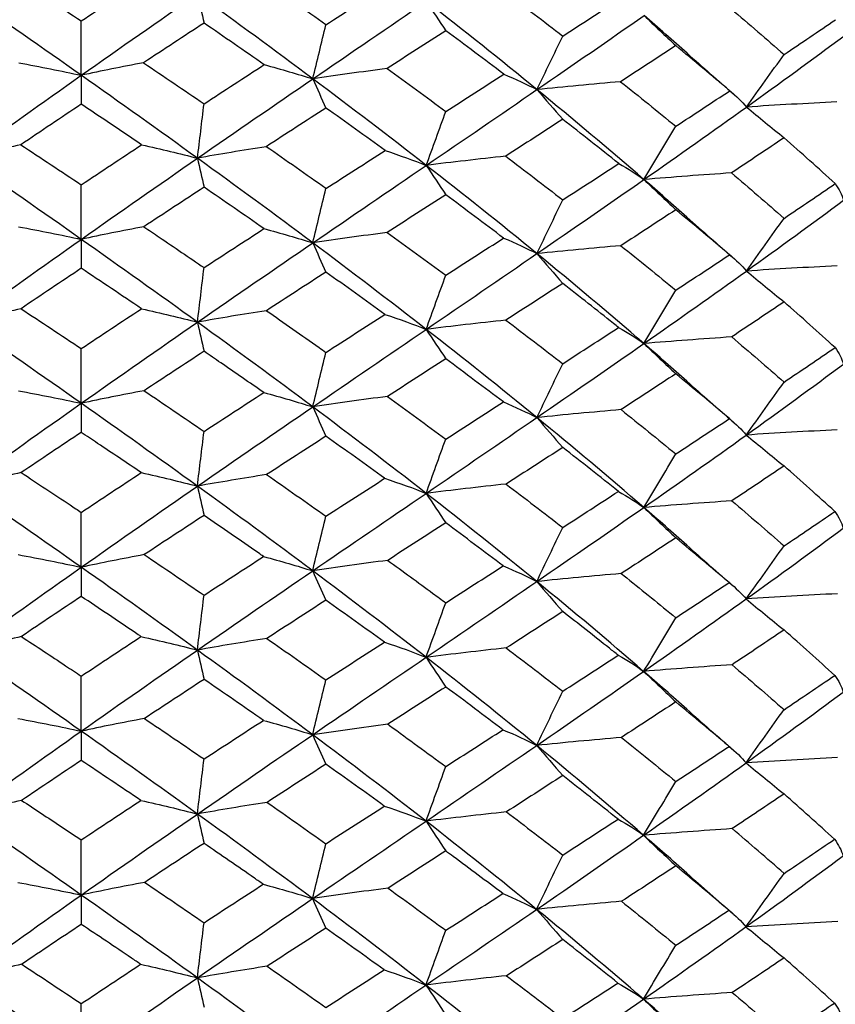
# Model space of a CAD drawing. Units: millimetres. Extents: x 31 to 673, y 10 to 200.
# Drawn here: x 143 to 144, y 87 to 89 of the extents above; entities that cross this region are included whole.
import ezdxf

# ---------------------------------------------------------------- set-up
doc = ezdxf.new("R2010")
doc.units = ezdxf.units.MM
doc.header["$LTSCALE"] = 0.75
doc.layers.add('Visible', color=7, linetype='Continuous', lineweight=25)

msp = doc.modelspace()

# ---------------------------------------------------------------- linework, layer by layer
at = {"layer": 'Visible'}
for p, q in [((142.9337, 87.7743), (142.9337, 87.8861)), ((142.9337, 87.1044), (142.9337, 87.0445))]:
    msp.add_line(p, q, dxfattribs=at)
for centre, radius, start, end in [((133.1874, 74.0796), 17.7289, 54.69409, 55.17725), ((131.8232, 71.9736), 20.0971, 55.149, 55.5749), ((137.2352, 79.7569), 10.889, 51.37695, 52.14474), ((133.1942, 73.752), 17.7191, 54.69874, 55.18045), ((134.0954, 74.8756), 16.142, 54.1284, 54.65466), ((135.1541, 101.5302), 16.5216, 303.90317, 304.33967), ((135.1452, 101.2107), 16.5392, 303.89956, 304.33408), ((135.136, 100.8911), 16.5568, 303.89708, 304.32971), ((137.2296, 78.4027), 10.903, 51.40809, 52.16458), ((138.8085, 80.484), 8.4257, 48.69736, 49.64924), ((135.1267, 100.571), 16.574, 303.8958, 304.3267), ((135.1177, 100.2499), 16.5902, 303.89576, 304.32514)]:
    msp.add_arc(centre, radius, start, end, dxfattribs=at)
for points in [[(142.8098, 88.6376), (142.8511, 88.6104), (142.8924, 88.583), (142.9337, 88.5555)], [(142.9337, 88.5555), (142.975, 88.583), (143.0163, 88.6104), (143.0575, 88.6376)], [(142.9337, 88.4445), (142.8544, 88.5003), (142.7751, 88.5556), (142.6961, 88.6102)], [(142.9337, 88.4445), (143.013, 88.5003), (143.0923, 88.5556), (143.1713, 88.6102)], [(143.1713, 88.6102), (143.1757, 88.5905), (143.1802, 88.5708), (143.1846, 88.5511)], [(143.4069, 88.4371), (143.3289, 88.4954), (143.2502, 88.5531), (143.1713, 88.6102)], [(143.8006, 88.6142), (143.8398, 88.5845), (143.8788, 88.5547), (143.9175, 88.5246)], [(143.4069, 88.4371), (143.4849, 88.4905), (143.5624, 88.5433), (143.6388, 88.5955)], [(143.6388, 88.5955), (143.6521, 88.5755), (143.6653, 88.5555), (143.6786, 88.5356)], [(143.8649, 88.4152), (143.7907, 88.4759), (143.7152, 88.536), (143.6388, 88.5955)], [(143.9175, 88.5246), (143.9562, 88.5496), (143.9945, 88.5745), (144.0325, 88.5992)], [(144.262, 88.5801), (144.2984, 88.5492), (144.3343, 88.5181), (144.3698, 88.4869)], [(143.8649, 88.4152), (143.9392, 88.4663), (144.0122, 88.5167), (144.0837, 88.5666)], [(144.0837, 88.5666), (144.1053, 88.5461), (144.1269, 88.5256), (144.1485, 88.5051)], [(144.1717, 88.4895), (144.1426, 88.5153), (144.1133, 88.541), (144.0837, 88.5666)], [(142.9337, 88.4445), (142.9337, 88.4814), (142.9337, 88.5185), (142.9337, 88.5555)], [(143.4069, 88.4371), (143.4158, 88.4739), (143.4247, 88.5109), (143.4336, 88.5477)], [(144.3698, 88.4869), (144.4052, 88.5108), (144.4402, 88.5345), (144.4747, 88.5581)], [(143.6786, 88.5356), (143.6388, 88.51), (143.5988, 88.4842), (143.5586, 88.4583)], [(143.797, 88.4469), (143.7578, 88.4766), (143.7183, 88.5062), (143.6786, 88.5356)], [(143.8649, 88.4152), (143.8824, 88.4517), (143.9, 88.4882), (143.9175, 88.5246)], [(144.293, 88.3796), (144.3611, 88.4284), (144.4274, 88.4767), (144.4916, 88.5245)], [(144.1485, 88.5051), (144.1114, 88.4806), (144.0738, 88.4561), (144.0359, 88.4314)], [(144.2587, 88.4128), (144.2224, 88.4437), (144.1857, 88.4744), (144.1485, 88.5051)], [(144.1717, 88.4895), (144.2031, 88.4616), (144.2349, 88.4337), (144.267, 88.4059)], [(144.293, 88.3796), (144.3186, 88.4153), (144.3442, 88.4512), (144.3698, 88.4869)], [(142.8061, 88.47), (142.8504, 88.4618), (142.8929, 88.4532), (142.9337, 88.4445)], [(143.0612, 88.47), (143.017, 88.4618), (142.9744, 88.4532), (142.9337, 88.4445)], [(143.0612, 88.47), (143.1024, 88.4422), (143.1436, 88.4143), (143.1846, 88.3862)], [(143.1846, 88.3862), (143.2257, 88.413), (143.2667, 88.4397), (143.3076, 88.4662)], [(143.3076, 88.4662), (143.3427, 88.4567), (143.3758, 88.447), (143.4069, 88.4371)], [(142.6961, 88.275), (142.7751, 88.3321), (142.8544, 88.3886), (142.9337, 88.4445)], [(142.9337, 88.4445), (142.9337, 88.4248), (142.9337, 88.405), (142.9337, 88.3854)], [(143.1712, 88.275), (143.0922, 88.3321), (143.013, 88.3886), (142.9337, 88.4445)], [(143.5586, 88.4583), (143.5066, 88.4515), (143.456, 88.4445), (143.4069, 88.4371)], [(143.5586, 88.4583), (143.5988, 88.4292), (143.6388, 88.4), (143.6786, 88.3707)], [(143.6786, 88.3707), (143.7183, 88.3962), (143.7578, 88.4216), (143.797, 88.4469)], [(143.797, 88.4469), (143.8218, 88.4365), (143.8445, 88.4259), (143.8649, 88.4152)], [(143.1712, 88.275), (143.2502, 88.3297), (143.3289, 88.3837), (143.4069, 88.4371)], [(143.4069, 88.4371), (143.4158, 88.4173), (143.4247, 88.3974), (143.4336, 88.3776)], [(143.6387, 88.2604), (143.5623, 88.3199), (143.4849, 88.3788), (143.4069, 88.4371)], [(144.0359, 88.4314), (143.9778, 88.4264), (143.9208, 88.421), (143.8649, 88.4152)], [(144.0359, 88.4314), (144.0739, 88.4011), (144.1114, 88.3707), (144.1485, 88.3402)], [(143.6387, 88.2604), (143.7151, 88.3126), (143.7907, 88.3642), (143.8649, 88.4152)], [(143.8649, 88.4152), (143.8824, 88.395), (143.9, 88.3747), (143.9175, 88.3545)], [(144.0835, 88.2315), (144.0121, 88.2933), (143.9391, 88.3545), (143.8649, 88.4152)], [(144.1485, 88.3402), (144.1857, 88.3645), (144.2224, 88.3887), (144.2587, 88.4128)], [(144.2587, 88.4128), (144.2725, 88.4018), (144.2839, 88.3907), (144.293, 88.3796)], [(142.9337, 88.3854), (142.8925, 88.3579), (142.8513, 88.3303), (142.8102, 88.3025)], [(143.1712, 88.275), (143.1757, 88.3121), (143.1802, 88.3492), (143.1846, 88.3862)], [(144.0835, 88.2315), (144.155, 88.2814), (144.2249, 88.3307), (144.293, 88.3796)], [(144.4778, 88.3902), (144.4155, 88.387), (144.3539, 88.3835), (144.293, 88.3796)], [(144.293, 88.3796), (144.3186, 88.3587), (144.3442, 88.3377), (144.3698, 88.3168)], [(143.4336, 88.3776), (143.3931, 88.3514), (143.3525, 88.325), (143.3117, 88.2986)], [(143.5546, 88.2909), (143.5145, 88.3199), (143.4741, 88.3488), (143.4336, 88.3776)], [(143.6387, 88.2604), (143.652, 88.2971), (143.6653, 88.3339), (143.6786, 88.3707)], [(143.9175, 88.3545), (143.879, 88.3295), (143.8401, 88.3044), (143.801, 88.2792)], [(144.0835, 88.2315), (144.1052, 88.2677), (144.1269, 88.304), (144.1485, 88.3402)], [(142.8102, 88.3025), (142.7703, 88.2936), (142.7322, 88.2844), (142.6961, 88.275)], [(142.8102, 88.3025), (142.8513, 88.2754), (142.8925, 88.2482), (142.9337, 88.2208)], [(142.9337, 88.2208), (142.9748, 88.2482), (143.016, 88.2754), (143.0571, 88.3025)], [(143.0571, 88.3025), (143.097, 88.2936), (143.1351, 88.2844), (143.1712, 88.275)], [(143.3117, 88.2986), (143.2632, 88.291), (143.2164, 88.2832), (143.1712, 88.275)], [(144.3698, 88.3168), (144.3344, 88.293), (144.2986, 88.2691), (144.2624, 88.245)], [(144.4743, 88.2231), (144.44, 88.2544), (144.4051, 88.2857), (144.3698, 88.3168)], [(143.5546, 88.2909), (143.5847, 88.2809), (143.6128, 88.2707), (143.6387, 88.2604)], [(143.801, 88.2792), (143.7456, 88.2732), (143.6915, 88.267), (143.6387, 88.2604)], [(143.801, 88.2792), (143.8401, 88.2496), (143.879, 88.2198), (143.9175, 88.1899)], [(142.9337, 88.1093), (142.8544, 88.1652), (142.7751, 88.2204), (142.6961, 88.275)], [(142.9337, 88.1093), (143.0129, 88.1652), (143.0922, 88.2204), (143.1712, 88.275)], [(143.1712, 88.275), (143.1757, 88.2553), (143.1802, 88.2355), (143.1846, 88.2158)], [(143.4068, 88.102), (143.3288, 88.1603), (143.2502, 88.218), (143.1712, 88.275)], [(143.4068, 88.102), (143.4848, 88.1554), (143.5622, 88.2082), (143.6387, 88.2604)], [(143.6387, 88.2604), (143.652, 88.2403), (143.6653, 88.2203), (143.6786, 88.2002)], [(143.8648, 88.0801), (143.7906, 88.1408), (143.7151, 88.2009), (143.6387, 88.2604)], [(143.9175, 88.1899), (143.956, 88.2148), (143.9942, 88.2395), (144.0321, 88.2642)], [(144.0321, 88.2642), (144.0515, 88.2534), (144.0687, 88.2425), (144.0835, 88.2315)], [(144.2624, 88.245), (144.2019, 88.2409), (144.1422, 88.2364), (144.0835, 88.2315)], [(144.2624, 88.245), (144.2986, 88.2142), (144.3344, 88.1833), (144.3698, 88.1522)], [(142.9337, 88.1093), (142.9337, 88.1465), (142.9337, 88.1837), (142.9337, 88.2208)], [(143.8648, 88.0801), (143.939, 88.1311), (144.012, 88.1816), (144.0835, 88.2315)], [(144.0835, 88.2315), (144.1052, 88.2109), (144.1269, 88.1903), (144.1485, 88.1697)], [(144.1714, 88.1544), (144.1424, 88.1802), (144.1131, 88.2059), (144.0835, 88.2315)], [(144.3698, 88.1522), (144.4051, 88.176), (144.44, 88.1996), (144.4743, 88.2231)], [(144.4743, 88.2231), (144.4823, 88.2119), (144.4881, 88.2006), (144.4914, 88.1893)], [(143.3071, 88.1312), (143.2664, 88.1595), (143.2256, 88.1877), (143.1846, 88.2158)], [(143.4068, 88.102), (143.4157, 88.139), (143.4247, 88.176), (143.4336, 88.213)], [(143.6786, 88.2002), (143.639, 88.1747), (143.5991, 88.1491), (143.5591, 88.1232)], [(143.7966, 88.1119), (143.7575, 88.1415), (143.7182, 88.1709), (143.6786, 88.2002)], [(143.8648, 88.0801), (143.8823, 88.1167), (143.8999, 88.1533), (143.9175, 88.1899)], [(144.2928, 88.0445), (144.3609, 88.0933), (144.4272, 88.1416), (144.4914, 88.1893)], [(144.1485, 88.1697), (144.1115, 88.1454), (144.0741, 88.1209), (144.0363, 88.0963)], [(144.2584, 88.0778), (144.2222, 88.1086), (144.1856, 88.1392), (144.1485, 88.1697)], [(144.1714, 88.1544), (144.2028, 88.1265), (144.2346, 88.0986), (144.2668, 88.0708)], [(144.2928, 88.0445), (144.3184, 88.0803), (144.3441, 88.1163), (144.3698, 88.1522)], [(142.8056, 88.135), (142.8501, 88.1267), (142.8928, 88.1182), (142.9337, 88.1093)], [(143.0617, 88.135), (143.0173, 88.1267), (142.9745, 88.1182), (142.9337, 88.1093)], [(143.1846, 88.0515), (143.2256, 88.0782), (143.2664, 88.1047), (143.3071, 88.1312)], [(143.3071, 88.1312), (143.3424, 88.1216), (143.3756, 88.1119), (143.4068, 88.102)], [(143.5591, 88.1232), (143.5069, 88.1165), (143.4561, 88.1094), (143.4068, 88.102)], [(143.5591, 88.1232), (143.5991, 88.0943), (143.639, 88.0652), (143.6786, 88.036)], [(142.6961, 87.94), (142.7751, 87.997), (142.8544, 88.0535), (142.9337, 88.1093)], [(142.9337, 88.1093), (142.9337, 88.0896), (142.9337, 88.0698), (142.9337, 88.0501)], [(143.1712, 87.94), (143.0922, 87.997), (143.0129, 88.0535), (142.9337, 88.1093)], [(143.1712, 87.94), (143.2501, 87.9946), (143.3288, 88.0486), (143.4068, 88.102)], [(143.4068, 88.102), (143.4157, 88.0821), (143.4247, 88.0622), (143.4336, 88.0423)], [(143.6386, 87.9253), (143.5622, 87.9848), (143.4848, 88.0437), (143.4068, 88.102)], [(143.6786, 88.036), (143.7182, 88.0614), (143.7575, 88.0867), (143.7966, 88.1119)], [(143.7966, 88.1119), (143.8215, 88.1015), (143.8443, 88.0909), (143.8648, 88.0801)], [(143.6386, 87.9253), (143.715, 87.9775), (143.7905, 88.0291), (143.8648, 88.0801)], [(144.0363, 88.0963), (143.978, 88.0913), (143.9208, 88.0859), (143.8648, 88.0801)], [(143.8648, 88.0801), (143.8823, 88.0598), (143.8999, 88.0395), (143.9175, 88.0192)], [(144.0833, 87.8964), (144.0119, 87.9582), (143.939, 88.0195), (143.8648, 88.0801)], [(144.0363, 88.0963), (144.0741, 88.0662), (144.1115, 88.0359), (144.1485, 88.0054)], [(144.2584, 88.0778), (144.2721, 88.0668), (144.2837, 88.0557), (144.2928, 88.0445)], [(142.9337, 88.0501), (142.8926, 88.0227), (142.8516, 87.9952), (142.8107, 87.9675)], [(143.0567, 87.9675), (143.0157, 87.9952), (142.9747, 88.0227), (142.9337, 88.0501)], [(143.1712, 87.94), (143.1757, 87.9771), (143.1802, 88.0143), (143.1846, 88.0515)], [(143.4336, 88.0423), (143.3933, 88.0162), (143.3527, 87.9899), (143.3121, 87.9635)], [(144.0833, 87.8964), (144.1548, 87.9463), (144.2247, 87.9957), (144.2928, 88.0445)], [(144.4782, 88.0551), (144.4157, 88.052), (144.3538, 88.0484), (144.2928, 88.0445)], [(144.2928, 88.0445), (144.3184, 88.0235), (144.3441, 88.0025), (144.3698, 87.9815)], [(143.6386, 87.9253), (143.6519, 87.9622), (143.6652, 87.9991), (143.6786, 88.036)], [(143.9175, 88.0192), (143.8791, 87.9943), (143.8404, 87.9693), (143.8014, 87.9441)], [(144.0833, 87.8964), (144.105, 87.9327), (144.1268, 87.9691), (144.1485, 88.0054)], [(144.3698, 87.9815), (144.3346, 87.9578), (144.2989, 87.9339), (144.2628, 87.9099)], [(144.474, 87.8881), (144.4397, 87.9194), (144.405, 87.9505), (144.3698, 87.9815)], [(142.8107, 87.9675), (142.7706, 87.9586), (142.7324, 87.9494), (142.6961, 87.94)], [(142.8107, 87.9675), (142.8516, 87.9405), (142.8926, 87.9134), (142.9337, 87.8861)], [(142.9337, 87.8861), (142.9747, 87.9134), (143.0157, 87.9405), (143.0567, 87.9675)], [(143.0567, 87.9675), (143.0967, 87.9586), (143.135, 87.9494), (143.1712, 87.94)], [(143.3121, 87.9635), (143.2635, 87.956), (143.2165, 87.9481), (143.1712, 87.94)], [(142.9337, 87.7743), (142.8544, 87.8301), (142.7751, 87.8854), (142.6961, 87.94)], [(142.9337, 87.7743), (143.0129, 87.8301), (143.0922, 87.8854), (143.1712, 87.94)], [(143.1712, 87.94), (143.1757, 87.9202), (143.1802, 87.9003), (143.1846, 87.8805)], [(143.4067, 87.7669), (143.3287, 87.8252), (143.2501, 87.8829), (143.1712, 87.94)], [(143.5542, 87.9559), (143.5844, 87.9459), (143.6126, 87.9357), (143.6386, 87.9253)], [(143.8014, 87.9441), (143.7458, 87.9382), (143.6915, 87.9319), (143.6386, 87.9253)], [(143.8014, 87.9441), (143.8404, 87.9146), (143.8791, 87.885), (143.9175, 87.8552)], [(143.4067, 87.7669), (143.4847, 87.8203), (143.5621, 87.8731), (143.6386, 87.9253)], [(143.6386, 87.9253), (143.6519, 87.9052), (143.6652, 87.8851), (143.6786, 87.865)], [(143.8646, 87.7451), (143.7904, 87.8057), (143.715, 87.8658), (143.6386, 87.9253)], [(143.9175, 87.8552), (143.9559, 87.88), (143.994, 87.9047), (144.0317, 87.9292)], [(144.0317, 87.9292), (144.0512, 87.9184), (144.0684, 87.9075), (144.0833, 87.8964)], [(143.8646, 87.7451), (143.9388, 87.7961), (144.0118, 87.8465), (144.0833, 87.8964)], [(144.2628, 87.9099), (144.202, 87.9058), (144.1422, 87.9013), (144.0833, 87.8964)], [(144.0833, 87.8964), (144.105, 87.8758), (144.1268, 87.8551), (144.1485, 87.8345)], [(144.1712, 87.8193), (144.1422, 87.8451), (144.1129, 87.8708), (144.0833, 87.8964)], [(144.2628, 87.9099), (144.2989, 87.8793), (144.3346, 87.8485), (144.3698, 87.8175)], [(143.4067, 87.7669), (143.4157, 87.804), (143.4247, 87.8412), (143.4336, 87.8783)], [(144.474, 87.8881), (144.482, 87.8769), (144.4878, 87.8656), (144.4911, 87.8543)], [(143.6786, 87.865), (143.6391, 87.8396), (143.5994, 87.814), (143.5595, 87.7883)], [(143.7962, 87.777), (143.7573, 87.8064), (143.718, 87.8358), (143.6786, 87.865)], [(143.8646, 87.7451), (143.8822, 87.7818), (143.8999, 87.8185), (143.9175, 87.8552)], [(144.2925, 87.7094), (144.3606, 87.7582), (144.4269, 87.8065), (144.4911, 87.8543)], [(144.1485, 87.8345), (144.1116, 87.8102), (144.0744, 87.7859), (144.0367, 87.7613)], [(144.258, 87.7429), (144.2219, 87.7736), (144.1854, 87.8041), (144.1485, 87.8345)], [(144.1712, 87.8193), (144.2026, 87.7914), (144.2344, 87.7636), (144.2665, 87.7358)], [(144.2925, 87.7094), (144.3183, 87.7454), (144.344, 87.7815), (144.3698, 87.8175)], [(142.8052, 87.8), (142.8498, 87.7917), (142.8927, 87.7831), (142.9337, 87.7743)], [(143.0621, 87.8), (143.0175, 87.7917), (142.9747, 87.7831), (142.9337, 87.7743)], [(143.0621, 87.8), (143.103, 87.7724), (143.1439, 87.7447), (143.1846, 87.7168)], [(143.1846, 87.7168), (143.2254, 87.7434), (143.2661, 87.7699), (143.3067, 87.7962)], [(143.3067, 87.7962), (143.3421, 87.7867), (143.3755, 87.7769), (143.4067, 87.7669)], [(143.5595, 87.7883), (143.5071, 87.7815), (143.4561, 87.7744), (143.4067, 87.7669)], [(143.5595, 87.7883), (143.5994, 87.7594), (143.6391, 87.7304), (143.6786, 87.7013)], [(143.6786, 87.7013), (143.718, 87.7267), (143.7572, 87.7519), (143.7962, 87.777)], [(143.7962, 87.777), (143.8212, 87.7665), (143.844, 87.7558), (143.8646, 87.7451)], [(142.6962, 87.605), (142.7751, 87.662), (142.8544, 87.7185), (142.9337, 87.7743)], [(142.9337, 87.7743), (142.9337, 87.7545), (142.9337, 87.7346), (142.9337, 87.7148)], [(143.1711, 87.605), (143.0922, 87.662), (143.0129, 87.7185), (142.9337, 87.7743)], [(143.1711, 87.605), (143.2501, 87.6596), (143.3287, 87.7135), (143.4067, 87.7669)], [(143.4067, 87.7669), (143.4157, 87.747), (143.4247, 87.727), (143.4336, 87.707)], [(143.6384, 87.5903), (143.562, 87.6498), (143.4847, 87.7086), (143.4067, 87.7669)], [(144.0367, 87.7613), (143.9782, 87.7563), (143.9208, 87.7509), (143.8646, 87.7451)], [(144.0367, 87.7613), (144.0744, 87.7313), (144.1117, 87.7011), (144.1485, 87.6708)], [(143.6384, 87.5903), (143.7149, 87.6425), (143.7904, 87.6941), (143.8646, 87.7451)], [(143.8646, 87.7451), (143.8822, 87.7247), (143.8999, 87.7043), (143.9175, 87.6839)], [(144.0831, 87.5614), (144.0117, 87.6232), (143.9388, 87.6844), (143.8646, 87.7451)], [(144.258, 87.7429), (144.2718, 87.7318), (144.2834, 87.7207), (144.2925, 87.7094)], [(142.9337, 87.7148), (142.8928, 87.6876), (142.8519, 87.6602), (142.8111, 87.6326)], [(143.1711, 87.605), (143.1756, 87.6422), (143.1801, 87.6795), (143.1846, 87.7168)], [(144.4785, 87.7201), (144.4158, 87.7169), (144.3538, 87.7134), (144.2925, 87.7094)], [(143.4336, 87.707), (143.3934, 87.681), (143.353, 87.6549), (143.3125, 87.6286)], [(143.5537, 87.621), (143.5139, 87.6498), (143.4738, 87.6785), (143.4336, 87.707)], [(143.6384, 87.5903), (143.6518, 87.6273), (143.6652, 87.6643), (143.6786, 87.7013)], [(144.0831, 87.5614), (144.1545, 87.6113), (144.2244, 87.6606), (144.2925, 87.7094)], [(144.2925, 87.7094), (144.3183, 87.6884), (144.344, 87.6673), (144.3698, 87.6463)], [(143.9175, 87.6839), (143.8792, 87.6592), (143.8407, 87.6342), (143.8018, 87.6092)], [(144.0313, 87.5943), (143.9937, 87.6243), (143.9558, 87.6542), (143.9175, 87.6839)], [(144.0831, 87.5614), (144.1049, 87.5978), (144.1267, 87.6344), (144.1485, 87.6708)], [(144.3698, 87.6463), (144.3347, 87.6226), (144.2991, 87.5989), (144.2632, 87.575)], [(144.4736, 87.5532), (144.4395, 87.5844), (144.4048, 87.6154), (144.3698, 87.6463)], [(142.8111, 87.6326), (142.7709, 87.6236), (142.7325, 87.6144), (142.6962, 87.605)], [(142.9337, 87.5514), (142.9745, 87.5786), (143.0154, 87.6057), (143.0562, 87.6326)], [(143.0562, 87.6326), (143.0964, 87.6236), (143.1348, 87.6144), (143.1711, 87.605)], [(143.3125, 87.6286), (143.2638, 87.621), (143.2166, 87.6131), (143.1711, 87.605)], [(143.3125, 87.6286), (143.353, 87.6004), (143.3934, 87.5721), (143.4336, 87.5436)], [(143.5537, 87.621), (143.5841, 87.611), (143.6124, 87.6007), (143.6384, 87.5903)], [(142.9337, 87.4393), (142.8544, 87.4951), (142.7751, 87.5504), (142.6962, 87.605)], [(142.9337, 87.4393), (143.0129, 87.4951), (143.0922, 87.5504), (143.1711, 87.605)], [(143.1711, 87.605), (143.1756, 87.5851), (143.1801, 87.5652), (143.1846, 87.5453)], [(143.4066, 87.4319), (143.3287, 87.4902), (143.2501, 87.5479), (143.1711, 87.605)], [(143.8018, 87.6092), (143.7461, 87.6032), (143.6915, 87.5969), (143.6384, 87.5903)], [(143.8018, 87.6092), (143.8406, 87.5798), (143.8792, 87.5502), (143.9175, 87.5205)], [(143.9175, 87.5205), (143.9558, 87.5453), (143.9937, 87.5698), (144.0313, 87.5943)], [(144.0313, 87.5943), (144.0509, 87.5834), (144.0682, 87.5725), (144.0831, 87.5614)], [(143.4066, 87.4319), (143.4846, 87.4853), (143.562, 87.5381), (143.6384, 87.5903)], [(143.6384, 87.5903), (143.6518, 87.5701), (143.6652, 87.5499), (143.6786, 87.5298)], [(143.8644, 87.4101), (143.7902, 87.4707), (143.7148, 87.5308), (143.6384, 87.5903)], [(144.2632, 87.575), (144.2022, 87.5708), (144.1421, 87.5663), (144.0831, 87.5614)], [(144.2632, 87.575), (144.2991, 87.5444), (144.3347, 87.5137), (144.3698, 87.4829)], [(143.8644, 87.4101), (143.9387, 87.4611), (144.0116, 87.5115), (144.0831, 87.5614)], [(144.0831, 87.5614), (144.1049, 87.5407), (144.1267, 87.52), (144.1485, 87.4993)], [(144.1711, 87.4842), (144.1421, 87.5101), (144.1127, 87.5358), (144.0831, 87.5614)], [(142.9337, 87.4393), (142.9337, 87.4767), (142.9337, 87.5141), (142.9337, 87.5514)], [(143.4066, 87.4319), (143.4156, 87.4692), (143.4246, 87.5064), (143.4336, 87.5436)], [(144.4736, 87.5532), (144.4817, 87.5419), (144.4875, 87.5306), (144.4908, 87.5193)], [(143.6786, 87.5298), (143.6392, 87.5044), (143.5997, 87.479), (143.5599, 87.4533)], [(143.7958, 87.4421), (143.757, 87.4715), (143.7179, 87.5007), (143.6786, 87.5298)], [(143.8644, 87.4101), (143.8821, 87.4469), (143.8998, 87.4838), (143.9175, 87.5205)], [(144.2923, 87.3745), (144.3604, 87.4232), (144.4266, 87.4715), (144.4908, 87.5193)], [(144.1485, 87.4993), (144.1118, 87.4751), (144.0746, 87.4508), (144.0371, 87.4264)], [(144.2576, 87.408), (144.2217, 87.4386), (144.1853, 87.469), (144.1485, 87.4993)], [(144.1711, 87.4842), (144.2025, 87.4564), (144.2342, 87.4285), (144.2663, 87.4008)], [(144.2923, 87.3745), (144.3181, 87.4106), (144.344, 87.4468), (144.3698, 87.4829)], [(142.8048, 87.4651), (142.8495, 87.4568), (142.8925, 87.4482), (142.9337, 87.4393)], [(143.0625, 87.4651), (143.0178, 87.4568), (142.9748, 87.4482), (142.9337, 87.4393)], [(143.0625, 87.4651), (143.1033, 87.4376), (143.144, 87.41), (143.1846, 87.3822)], [(143.1846, 87.3822), (143.2253, 87.4087), (143.2658, 87.4351), (143.3063, 87.4613)], [(143.3063, 87.4613), (143.3418, 87.4517), (143.3753, 87.4419), (143.4066, 87.4319)], [(143.5599, 87.4533), (143.5073, 87.4465), (143.4562, 87.4394), (143.4066, 87.4319)], [(142.6962, 87.27), (142.7752, 87.3271), (142.8544, 87.3835), (142.9337, 87.4393)], [(142.9337, 87.4393), (142.9337, 87.4194), (142.9337, 87.3995), (142.9337, 87.3796)], [(143.1711, 87.27), (143.0922, 87.3271), (143.0129, 87.3835), (142.9337, 87.4393)], [(143.6786, 87.3667), (143.7179, 87.3919), (143.757, 87.4171), (143.7958, 87.4421)], [(143.7958, 87.4421), (143.8209, 87.4316), (143.8438, 87.4209), (143.8644, 87.4101)], [(143.1711, 87.27), (143.25, 87.3246), (143.3287, 87.3786), (143.4066, 87.4319)], [(143.4066, 87.4319), (143.4156, 87.4119), (143.4246, 87.3919), (143.4336, 87.3719)], [(143.6383, 87.2553), (143.5619, 87.3148), (143.4846, 87.3737), (143.4066, 87.4319)], [(144.0371, 87.4264), (143.9784, 87.4213), (143.9208, 87.4159), (143.8644, 87.4101)], [(143.6383, 87.2553), (143.7147, 87.3075), (143.7902, 87.3591), (143.8644, 87.4101)], [(143.8644, 87.4101), (143.8821, 87.3897), (143.8998, 87.3692), (143.9175, 87.3488)], [(144.0829, 87.2265), (144.0115, 87.2882), (143.9386, 87.3495), (143.8644, 87.4101)], [(144.2576, 87.408), (144.2715, 87.3969), (144.2831, 87.3857), (144.2923, 87.3745)], [(142.9337, 87.3796), (142.8929, 87.3525), (142.8522, 87.3252), (142.8115, 87.2977)], [(143.1711, 87.27), (143.1756, 87.3074), (143.1801, 87.3448), (143.1846, 87.3822)], [(144.0829, 87.2265), (144.1543, 87.2763), (144.2242, 87.3257), (144.2923, 87.3745)], [(144.4789, 87.3852), (144.416, 87.382), (144.3537, 87.3784), (144.2923, 87.3745)], [(144.2923, 87.3745), (144.3181, 87.3533), (144.344, 87.3322), (144.3698, 87.3111)], [(143.4336, 87.3719), (143.3935, 87.346), (143.3533, 87.3199), (143.3129, 87.2937)], [(143.5533, 87.2862), (143.5136, 87.3149), (143.4737, 87.3434), (143.4336, 87.3719)], [(143.6383, 87.2553), (143.6517, 87.2924), (143.6652, 87.3296), (143.6786, 87.3667)], [(143.9175, 87.3488), (143.8794, 87.3241), (143.8409, 87.2993), (143.8022, 87.2743)], [(144.0829, 87.2265), (144.1048, 87.263), (144.1267, 87.2996), (144.1485, 87.3362)], [(142.8115, 87.2977), (142.7712, 87.2887), (142.7327, 87.2795), (142.6962, 87.27)], [(142.9337, 87.2168), (142.9744, 87.2439), (143.0151, 87.2709), (143.0558, 87.2977)], [(143.0558, 87.2977), (143.0962, 87.2887), (143.1346, 87.2795), (143.1711, 87.27)], [(143.3129, 87.2937), (143.264, 87.2861), (143.2167, 87.2782), (143.1711, 87.27)], [(143.3129, 87.2937), (143.3533, 87.2656), (143.3935, 87.2374), (143.4336, 87.209)], [(144.3698, 87.3111), (144.3348, 87.2875), (144.2994, 87.2639), (144.2635, 87.2401)], [(144.4733, 87.2184), (144.4392, 87.2494), (144.4047, 87.2803), (144.3698, 87.3111)], [(143.5533, 87.2862), (143.5838, 87.2761), (143.6122, 87.2658), (143.6383, 87.2553)], [(143.8022, 87.2743), (143.7463, 87.2683), (143.6916, 87.262), (143.6383, 87.2553)], [(143.8022, 87.2743), (143.8409, 87.245), (143.8794, 87.2155), (143.9175, 87.1859)], [(142.9337, 87.1044), (142.8544, 87.1602), (142.7752, 87.2154), (142.6962, 87.27)], [(142.9337, 87.1044), (143.0129, 87.1602), (143.0922, 87.2154), (143.1711, 87.27)], [(143.1711, 87.27), (143.1756, 87.2501), (143.1801, 87.2301), (143.1846, 87.2101)], [(143.4066, 87.097), (143.3286, 87.1553), (143.25, 87.213), (143.1711, 87.27)], [(143.4066, 87.097), (143.4846, 87.1504), (143.5619, 87.2032), (143.6383, 87.2553)], [(143.6383, 87.2553), (143.6517, 87.2351), (143.6652, 87.2149), (143.6786, 87.1946)], [(143.8643, 87.0752), (143.7901, 87.1358), (143.7147, 87.1959), (143.6383, 87.2553)], [(143.9175, 87.1859), (143.9556, 87.2106), (143.9935, 87.2351), (144.0309, 87.2594)], [(144.0309, 87.2594), (144.0506, 87.2486), (144.0679, 87.2376), (144.0829, 87.2265)], [(144.2635, 87.2401), (144.2024, 87.2359), (144.1421, 87.2314), (144.0829, 87.2265)], [(144.2635, 87.2401), (144.2994, 87.2096), (144.3348, 87.179), (144.3698, 87.1483)], [(142.9337, 87.1044), (142.9337, 87.1418), (142.9337, 87.1794), (142.9337, 87.2168)], [(143.8643, 87.0752), (143.9385, 87.1262), (144.0115, 87.1766), (144.0829, 87.2265)], [(144.0829, 87.2265), (144.1048, 87.2057), (144.1267, 87.1849), (144.1485, 87.1641)], [(144.1711, 87.1491), (144.142, 87.175), (144.1126, 87.2008), (144.0829, 87.2265)], [(144.4733, 87.2184), (144.4814, 87.2071), (144.4872, 87.1957), (144.4905, 87.1843)], [(143.3059, 87.1264), (143.2656, 87.1545), (143.2252, 87.1824), (143.1846, 87.2101)], [(143.4066, 87.097), (143.4156, 87.1343), (143.4246, 87.1717), (143.4336, 87.209)], [(143.6786, 87.1946), (143.6393, 87.1694), (143.5999, 87.144), (143.5603, 87.1185)], [(143.7954, 87.1072), (143.7567, 87.1365), (143.7178, 87.1656), (143.6786, 87.1946)], [(143.8643, 87.0752), (143.882, 87.1121), (143.8998, 87.149), (143.9175, 87.1859)], [(144.2921, 87.0395), (144.3601, 87.0883), (144.4264, 87.1366), (144.4905, 87.1843)], [(144.1485, 87.1641), (144.1119, 87.1401), (144.0749, 87.1159), (144.0375, 87.0915)], [(144.2573, 87.0732), (144.2214, 87.1036), (144.1852, 87.1339), (144.1485, 87.1641)], [(144.1711, 87.1491), (144.2024, 87.1213), (144.2341, 87.0935), (144.2662, 87.0658)], [(144.2921, 87.0395), (144.318, 87.0758), (144.3439, 87.1121), (144.3698, 87.1483)], [(142.8044, 87.1302), (142.8493, 87.1219), (142.8924, 87.1133), (142.9337, 87.1044)], [(143.0629, 87.1302), (143.018, 87.1219), (142.9749, 87.1133), (142.9337, 87.1044)], [(143.0629, 87.1302), (143.1036, 87.1028), (143.1441, 87.0753), (143.1846, 87.0476)], [(143.1846, 87.0476), (143.2252, 87.074), (143.2656, 87.1003), (143.3059, 87.1264)], [(143.3059, 87.1264), (143.3415, 87.1169), (143.3751, 87.107), (143.4066, 87.097)], [(143.5603, 87.1185), (143.5076, 87.1116), (143.4563, 87.1045), (143.4066, 87.097)], [(142.6963, 86.9351), (142.7752, 86.9922), (142.8544, 87.0486), (142.9337, 87.1044)], [(143.1711, 86.9351), (143.0921, 86.9922), (143.0129, 87.0486), (142.9337, 87.1044)], [(143.1711, 86.9351), (143.25, 86.9897), (143.3286, 87.0437), (143.4066, 87.097)], [(143.4066, 87.097), (143.4156, 87.077), (143.4246, 87.0568), (143.4336, 87.0368)], [(143.6382, 86.9204), (143.5618, 86.9799), (143.4845, 87.0388), (143.4066, 87.097)], [(143.6786, 87.0321), (143.7178, 87.0573), (143.7567, 87.0823), (143.7954, 87.1072)], [(143.7954, 87.1072), (143.8206, 87.0967), (143.8436, 87.086), (143.8643, 87.0752)], [(144.0375, 87.0915), (143.9786, 87.0864), (143.9208, 87.081), (143.8643, 87.0752)], [(144.0375, 87.0915), (144.0748, 87.0617), (144.1119, 87.0317), (144.1485, 87.0016)], [(143.6382, 86.9204), (143.7146, 86.9726), (143.7901, 87.0242), (143.8643, 87.0752)], [(143.8643, 87.0752), (143.882, 87.0547), (143.8998, 87.0342), (143.9175, 87.0137)], [(144.0827, 86.8916), (144.0114, 86.9533), (143.9384, 87.0146), (143.8643, 87.0752)], [(144.2573, 87.0732), (144.2712, 87.0621), (144.2829, 87.0508), (144.2921, 87.0395)], [(142.9337, 87.0445), (142.893, 87.0175), (142.8524, 86.9902), (142.8119, 86.9629)], [(143.0555, 86.9629), (143.0149, 86.9903), (142.9743, 87.0175), (142.9337, 87.0445)], [(143.1711, 86.9351), (143.1756, 86.9726), (143.1801, 87.0101), (143.1846, 87.0476)], [(143.4336, 87.0368), (143.3937, 87.0109), (143.3535, 86.985), (143.3133, 86.9589)], [(143.553, 86.9513), (143.5134, 86.98), (143.4736, 87.0084), (143.4336, 87.0368)], [(143.6382, 86.9204), (143.6516, 86.9576), (143.6651, 86.9949), (143.6786, 87.0321)], [(144.0827, 86.8916), (144.1541, 86.9415), (144.224, 86.9908), (144.2921, 87.0395)], [(144.4792, 87.0503), (144.4161, 87.0471), (144.3537, 87.0435), (144.2921, 87.0395)], [(144.2921, 87.0395), (144.318, 87.0184), (144.3439, 86.9972), (144.3698, 86.976)], [(143.9175, 87.0137), (143.8795, 86.9891), (143.8411, 86.9643), (143.8025, 86.9394)], [(144.0827, 86.8916), (144.1046, 86.9282), (144.1266, 86.9649), (144.1485, 87.0016)], [(144.3698, 86.976), (144.3349, 86.9525), (144.2996, 86.9289), (144.2638, 86.9052)], [(144.473, 86.8836), (144.439, 86.9145), (144.4046, 86.9453), (144.3698, 86.976)], [(142.8119, 86.9629), (142.7714, 86.9539), (142.7328, 86.9446), (142.6963, 86.9351)], [(142.9337, 86.8822), (142.9743, 86.9093), (143.0149, 86.9361), (143.0555, 86.9629)], [(143.0555, 86.9629), (143.0959, 86.9539), (143.1345, 86.9446), (143.1711, 86.9351)], [(143.3133, 86.9589), (143.2642, 86.9512), (143.2168, 86.9433), (143.1711, 86.9351)], [(143.3133, 86.9589), (143.3535, 86.9309), (143.3936, 86.9027), (143.4336, 86.8744)], [(143.553, 86.9513), (143.5836, 86.9412), (143.612, 86.9309), (143.6382, 86.9204)], [(142.9337, 86.7695), (142.8544, 86.8253), (142.7752, 86.8805), (142.6963, 86.9351)], [(142.9337, 86.7695), (143.0129, 86.8253), (143.0921, 86.8805), (143.1711, 86.9351)], [(143.1711, 86.9351), (143.1756, 86.9151), (143.1801, 86.8951), (143.1846, 86.8751)], [(143.4065, 86.7622), (143.3286, 86.8204), (143.25, 86.8781), (143.1711, 86.9351)], [(143.8025, 86.9394), (143.7465, 86.9334), (143.6916, 86.9271), (143.6382, 86.9204)], [(143.8025, 86.9394), (143.8411, 86.9102), (143.8795, 86.8808), (143.9175, 86.8513)], [(143.4065, 86.7622), (143.4845, 86.8155), (143.5618, 86.8683), (143.6382, 86.9204)], [(143.6382, 86.9204), (143.6516, 86.9002), (143.6651, 86.8798), (143.6786, 86.8596)], [(143.8641, 86.7403), (143.79, 86.8009), (143.7146, 86.861), (143.6382, 86.9204)], [(143.9175, 86.8513), (143.9555, 86.8759), (143.9932, 86.9003), (144.0306, 86.9246)], [(144.0306, 86.9246), (144.0503, 86.9137), (144.0677, 86.9027), (144.0827, 86.8916)], [(143.8641, 86.7403), (143.9383, 86.7913), (144.0113, 86.8417), (144.0827, 86.8916)], [(144.2638, 86.9052), (144.2025, 86.901), (144.1421, 86.8965), (144.0827, 86.8916)], [(144.0827, 86.8916), (144.1046, 86.8708), (144.1266, 86.8499), (144.1485, 86.8291)], [(144.1712, 86.814), (144.142, 86.84), (144.1125, 86.8658), (144.0827, 86.8916)], [(142.9337, 86.7695), (142.9337, 86.8071), (142.9337, 86.8447), (142.9337, 86.8822)], [(143.4065, 86.7622), (143.4155, 86.7996), (143.4246, 86.8371), (143.4336, 86.8744)], [(144.473, 86.8836), (144.4811, 86.8722), (144.4869, 86.8609), (144.4903, 86.8495)], [(143.6786, 86.8596), (143.6395, 86.8344), (143.6001, 86.8091), (143.5606, 86.7836)], [(143.8641, 86.7403), (143.8819, 86.7773), (143.8997, 86.8144), (143.9175, 86.8513)], [(144.2919, 86.7047), (144.3599, 86.7535), (144.4262, 86.8017), (144.4903, 86.8495)], [(144.1485, 86.8291), (144.112, 86.8051), (144.0751, 86.7809), (144.0378, 86.7567)], [(144.257, 86.7384), (144.2212, 86.7688), (144.1851, 86.799), (144.1485, 86.8291)], [(144.1712, 86.814), (144.2024, 86.7863), (144.2341, 86.7586), (144.266, 86.7309)], [(144.2919, 86.7047), (144.3178, 86.741), (144.3438, 86.7774), (144.3698, 86.8137)], [(142.8041, 86.7954), (142.8491, 86.7871), (142.8923, 86.7784), (142.9337, 86.7695)], [(143.0633, 86.7954), (143.0183, 86.7871), (142.975, 86.7784), (142.9337, 86.7695)], [(143.0633, 86.7954), (143.1038, 86.7681), (143.1443, 86.7406), (143.1846, 86.713)], [(143.1846, 86.713), (143.225, 86.7394), (143.2654, 86.7656), (143.3056, 86.7916)], [(143.3056, 86.7916), (143.3413, 86.782), (143.375, 86.7722), (143.4065, 86.7622)], [(142.6963, 86.6003), (142.7752, 86.6573), (142.8544, 86.7137), (142.9337, 86.7695)], [(142.9337, 86.7695), (142.9337, 86.7495), (142.9337, 86.7295), (142.9337, 86.7095)], [(143.171, 86.6003), (143.0921, 86.6573), (143.0129, 86.7137), (142.9337, 86.7695)], [(143.5606, 86.7836), (143.5077, 86.7768), (143.4563, 86.7697), (143.4065, 86.7622)], [(143.5606, 86.7836), (143.6001, 86.755), (143.6395, 86.7263), (143.6786, 86.6975)], [(143.6786, 86.6975), (143.7177, 86.7226), (143.7565, 86.7476), (143.7951, 86.7724)], [(143.7951, 86.7724), (143.8204, 86.7619), (143.8434, 86.7512), (143.8641, 86.7403)], [(143.171, 86.6003), (143.2499, 86.6549), (143.3285, 86.7088), (143.4065, 86.7622)], [(143.4065, 86.7622), (143.4155, 86.742), (143.4246, 86.7219), (143.4336, 86.7017)], [(143.6381, 86.5856), (143.5618, 86.6451), (143.4844, 86.7039), (143.4065, 86.7622)], [(144.0378, 86.7567), (143.9788, 86.7516), (143.9208, 86.7461), (143.8641, 86.7403)], [(144.0378, 86.7567), (144.075, 86.7269), (144.112, 86.697), (144.1485, 86.667)], [(143.6381, 86.5856), (143.7145, 86.6378), (143.7899, 86.6893), (143.8641, 86.7403)], [(143.8641, 86.7403), (143.8819, 86.7198), (143.8997, 86.6992), (143.9175, 86.6786)], [(144.0826, 86.5568), (144.0112, 86.6185), (143.9383, 86.6797), (143.8641, 86.7403)], [(144.257, 86.7384), (144.271, 86.7273), (144.2826, 86.716), (144.2919, 86.7047)], [(142.9337, 86.7095), (142.8932, 86.6825), (142.8526, 86.6554), (142.8122, 86.6281)], [(143.171, 86.6003), (143.1756, 86.6378), (143.1801, 86.6754), (143.1846, 86.713)], [(144.4795, 86.7154), (144.4162, 86.7122), (144.3536, 86.7087), (144.2919, 86.7047)], [(143.4336, 86.7017), (143.3938, 86.676), (143.3537, 86.6501), (143.3136, 86.6241)], [(143.5527, 86.6166), (143.5132, 86.6451), (143.4735, 86.6735), (143.4336, 86.7017)], [(143.6381, 86.5856), (143.6516, 86.6229), (143.6651, 86.6602), (143.6786, 86.6975)], [(144.0826, 86.5568), (144.154, 86.6066), (144.2238, 86.6559), (144.2919, 86.7047)], [(144.2919, 86.7047), (144.3178, 86.6835), (144.3438, 86.6622), (144.3698, 86.641)], [(143.9175, 86.6786), (143.8796, 86.6541), (143.8413, 86.6294), (143.8028, 86.6046)], [(144.0303, 86.5898), (143.993, 86.6196), (143.9554, 86.6492), (143.9175, 86.6786)], [(144.0826, 86.5568), (144.1045, 86.5935), (144.1266, 86.6303), (144.1485, 86.667)], [(144.3698, 86.641), (144.335, 86.6176), (144.2998, 86.594), (144.2641, 86.5704)], [(144.4727, 86.5488), (144.4389, 86.5797), (144.4045, 86.6104), (144.3698, 86.641)], [(142.8122, 86.6281), (142.7716, 86.6191), (142.7329, 86.6098), (142.6963, 86.6003)], [(142.8122, 86.6281), (142.8526, 86.6014), (142.8932, 86.5746), (142.9337, 86.5476)], [(142.9337, 86.5476), (142.9742, 86.5746), (143.0147, 86.6014), (143.0551, 86.6281)], [(143.0551, 86.6281), (143.0957, 86.6191), (143.1344, 86.6098), (143.171, 86.6003)], [(143.3136, 86.6241), (143.2644, 86.6164), (143.2168, 86.6085), (143.171, 86.6003)], [(143.3136, 86.6241), (143.3537, 86.5961), (143.3937, 86.5681), (143.4336, 86.5399)], [(143.5527, 86.6166), (143.5833, 86.6064), (143.6119, 86.5961), (143.6381, 86.5856)], [(142.9337, 86.4347), (142.8544, 86.4905), (142.7752, 86.5457), (142.6963, 86.6003)], [(142.9337, 86.4347), (143.0129, 86.4905), (143.0921, 86.5457), (143.171, 86.6003)], [(143.171, 86.6003), (143.1756, 86.5802), (143.1801, 86.5601), (143.1846, 86.5401)], [(143.4064, 86.4274), (143.3285, 86.4856), (143.2499, 86.5433), (143.171, 86.6003)], [(143.8028, 86.6046), (143.7466, 86.5986), (143.6916, 86.5923), (143.6381, 86.5856)], [(143.8028, 86.6046), (143.8413, 86.5755), (143.8796, 86.5462), (143.9175, 86.5168)], [(143.9175, 86.5168), (143.9554, 86.5413), (143.993, 86.5656), (144.0303, 86.5898)], [(144.0303, 86.5898), (144.0501, 86.5789), (144.0675, 86.5679), (144.0826, 86.5568)], [(143.4064, 86.4274), (143.4844, 86.4807), (143.5617, 86.5335), (143.6381, 86.5856)], [(143.6381, 86.5856), (143.6516, 86.5653), (143.6651, 86.5449), (143.6786, 86.5246)], [(143.864, 86.4055), (143.7899, 86.4661), (143.7145, 86.5262), (143.6381, 86.5856)], [(144.2641, 86.5704), (144.2027, 86.5662), (144.1421, 86.5617), (144.0826, 86.5568)], [(144.2641, 86.5704), (144.2998, 86.5401), (144.335, 86.5096), (144.3698, 86.4791)], [(143.864, 86.4055), (143.9382, 86.4565), (144.0112, 86.5069), (144.0826, 86.5568)], [(144.0826, 86.5568), (144.1045, 86.5359), (144.1266, 86.515), (144.1485, 86.4941)], [(144.1713, 86.479), (144.142, 86.505), (144.1124, 86.5309), (144.0826, 86.5568)], [(144.4727, 86.5488), (144.4809, 86.5375), (144.4867, 86.5261), (144.4901, 86.5146)], [(142.9337, 86.4347), (142.9337, 86.4723), (142.9337, 86.51), (142.9337, 86.5476)]]:
    msp.add_open_spline(points, degree=3, dxfattribs=at)
for points, knots in [([(143.4336, 88.5477), (143.454, 88.5609), (143.4743, 88.574), (143.5148, 88.6), (143.5349, 88.613), (143.555, 88.626)], [-0.22641636, -0.22641636, -0.22641636, -0.22641636, -0.18894758, -0.18894758, -0.15161506, -0.15161506, -0.15161506, -0.15161506]), ([(143.1846, 88.5511), (143.1641, 88.5376), (143.1436, 88.5242), (143.1024, 88.4971), (143.0818, 88.4836), (143.0612, 88.47)], [-0.14928208, -0.14928208, -0.14928208, -0.14928208, -0.11193705, -0.11193705, -0.0745779, -0.0745779, -0.0745779, -0.0745779]), ([(143.0571, 88.3025), (143.0303, 88.3206), (143.0035, 88.3386), (142.9623, 88.3662), (142.948, 88.3758), (142.9337, 88.3854)], [-1.44172835, -1.44172835, -1.44172835, -1.44172835, -1.39313645, -1.39313645, -1.36715511, -1.36715511, -1.36715511, -1.36715511]), ([(143.4336, 88.213), (143.4539, 88.2261), (143.4741, 88.2391), (143.5145, 88.2651), (143.5346, 88.278), (143.5546, 88.2909)], [-0.22613869, -0.22613869, -0.22613869, -0.22613869, -0.18880495, -0.18880495, -0.15160369, -0.15160369, -0.15160369, -0.15160369]), ([(143.1846, 88.2158), (143.1642, 88.2024), (143.1437, 88.1889), (143.1027, 88.162), (143.0822, 88.1485), (143.0617, 88.135)], [-0.14874598, -0.14874598, -0.14874598, -0.14874598, -0.11153558, -0.11153558, -0.0743097, -0.0743097, -0.0743097, -0.0743097]), ([(143.0617, 88.135), (143.0721, 88.1279), (143.0826, 88.1209), (143.1236, 88.0931), (143.1542, 88.0723), (143.1846, 88.0515)], [-2.50358408, -2.50358408, -2.50358408, -2.50358408, -2.48462911, -2.48462911, -2.4291794, -2.4291794, -2.4291794, -2.4291794]), ([(144.1485, 88.0054), (144.1669, 88.0175), (144.1853, 88.0296), (144.2219, 88.0537), (144.2402, 88.0658), (144.2584, 88.0778)], [-0.22599973, -0.22599973, -0.22599973, -0.22599973, -0.18897352, -0.18897352, -0.15160006, -0.15160006, -0.15160006, -0.15160006]), ([(144.0317, 87.9292), (144.0282, 87.932), (144.0247, 87.9348), (143.9869, 87.9649), (143.9523, 87.9921), (143.9175, 88.0192)], [-1.8975946, -1.8975946, -1.8975946, -1.8975946, -1.89070549, -1.89070549, -1.82326114, -1.82326114, -1.82326114, -1.82326114]), ([(143.3121, 87.9635), (143.3481, 87.9385), (143.384, 87.9134), (143.4244, 87.8848), (143.429, 87.8816), (143.4336, 87.8783)], [-2.35172287, -2.35172287, -2.35172287, -2.35172287, -2.28596186, -2.28596186, -2.27745019, -2.27745019, -2.27745019, -2.27745019]), ([(143.4336, 87.8783), (143.4538, 87.8913), (143.474, 87.9043), (143.5142, 87.9302), (143.5342, 87.9431), (143.5542, 87.9559)], [-0.22586499, -0.22586499, -0.22586499, -0.22586499, -0.18866508, -0.18866508, -0.15159779, -0.15159779, -0.15159779, -0.15159779]), ([(143.1846, 87.8805), (143.1643, 87.8671), (143.1439, 87.8538), (143.103, 87.8269), (143.0826, 87.8135), (143.0621, 87.8)], [-0.14821701, -0.14821701, -0.14821701, -0.14821701, -0.1111384, -0.1111384, -0.07404717, -0.07404717, -0.07404717, -0.07404717]), ([(143.3067, 87.7962), (143.2774, 87.8166), (143.2481, 87.8369), (143.2074, 87.8649), (143.196, 87.8727), (143.1846, 87.8805)], [-1.74559588, -1.74559588, -1.74559588, -1.74559588, -1.69211138, -1.69211138, -1.67142185, -1.67142185, -1.67142185, -1.67142185]), ([(144.1485, 87.6708), (144.1669, 87.6828), (144.1851, 87.6948), (144.2216, 87.7189), (144.2399, 87.7309), (144.258, 87.7429)], [-0.22573134, -0.22573134, -0.22573134, -0.22573134, -0.18883664, -0.18883664, -0.15159697, -0.15159697, -0.15159697, -0.15159697]), ([(143.0562, 87.6326), (143.0266, 87.6526), (142.9969, 87.6725), (142.956, 87.6999), (142.9448, 87.7074), (142.9337, 87.7148)], [-1.74544136, -1.74544136, -1.74544136, -1.74544136, -1.69166604, -1.69166604, -1.67139101, -1.67139101, -1.67139101, -1.67139101]), ([(142.8111, 87.6326), (142.8444, 87.6107), (142.8777, 87.5886), (142.9186, 87.5615), (142.9261, 87.5564), (142.9337, 87.5514)], [-2.04766842, -2.04766842, -2.04766842, -2.04766842, -1.98728849, -1.98728849, -1.97364138, -1.97364138, -1.97364138, -1.97364138]), ([(143.4336, 87.5436), (143.4538, 87.5566), (143.4739, 87.5696), (143.5139, 87.5954), (143.5339, 87.6082), (143.5537, 87.621)], [-0.22560406, -0.22560406, -0.22560406, -0.22560406, -0.18853247, -0.18853247, -0.15159754, -0.15159754, -0.15159754, -0.15159754]), ([(143.1846, 87.5453), (143.1643, 87.532), (143.144, 87.5187), (143.1033, 87.4919), (143.0829, 87.4785), (143.0625, 87.4651)], [-0.14771218, -0.14771218, -0.14771218, -0.14771218, -0.11075824, -0.11075824, -0.0737987, -0.0737987, -0.0737987, -0.0737987]), ([(143.3063, 87.4613), (143.3027, 87.4638), (143.2992, 87.4662), (143.2587, 87.4944), (143.2217, 87.5199), (143.1846, 87.5453)], [-1.8971176, -1.8971176, -1.8971176, -1.8971176, -1.89062791, -1.89062791, -1.82319212, -1.82319212, -1.82319212, -1.82319212]), ([(143.5599, 87.4533), (143.5908, 87.431), (143.6217, 87.4085), (143.6611, 87.3795), (143.6699, 87.3731), (143.6786, 87.3667)], [-1.89585367, -1.89585367, -1.89585367, -1.89585367, -1.83830151, -1.83830151, -1.82195373, -1.82195373, -1.82195373, -1.82195373]), ([(144.0371, 87.4264), (144.0409, 87.4234), (144.0446, 87.4204), (144.0821, 87.3904), (144.1155, 87.3633), (144.1485, 87.3362)], [-1.89583621, -1.89583621, -1.89583621, -1.89583621, -1.88841358, -1.88841358, -1.82193062, -1.82193062, -1.82193062, -1.82193062]), ([(144.1485, 87.3362), (144.1668, 87.3481), (144.185, 87.3601), (144.2214, 87.3841), (144.2396, 87.3961), (144.2576, 87.408)], [-0.22547997, -0.22547997, -0.22547997, -0.22547997, -0.18870915, -0.18870915, -0.15159956, -0.15159956, -0.15159956, -0.15159956]), ([(143.0558, 87.2977), (143.0522, 87.3002), (143.0485, 87.3026), (143.0078, 87.3301), (142.9707, 87.3549), (142.9337, 87.3796)], [-1.89661294, -1.89661294, -1.89661294, -1.89661294, -1.88999061, -1.88999061, -1.82278938, -1.82278938, -1.82278938, -1.82278938]), ([(144.0309, 87.2594), (144.025, 87.2642), (144.019, 87.269), (143.9814, 87.2988), (143.9496, 87.3239), (143.9175, 87.3488)], [-2.20094439, -2.20094439, -2.20094439, -2.20094439, -2.1891887, -2.1891887, -2.12712567, -2.12712567, -2.12712567, -2.12712567]), ([(142.8115, 87.2977), (142.8416, 87.2779), (142.8717, 87.258), (142.9124, 87.2309), (142.9231, 87.2239), (142.9337, 87.2168)], [-1.74366456, -1.74366456, -1.74366456, -1.74366456, -1.68910085, -1.68910085, -1.66988608, -1.66988608, -1.66988608, -1.66988608]), ([(143.4336, 87.209), (143.4537, 87.222), (143.4737, 87.2349), (143.5137, 87.2606), (143.5335, 87.2734), (143.5533, 87.2862)], [-0.22536427, -0.22536427, -0.22536427, -0.22536427, -0.18841135, -0.18841135, -0.15160295, -0.15160295, -0.15160295, -0.15160295]), ([(143.1846, 87.2101), (143.1644, 87.1969), (143.1441, 87.1836), (143.1035, 87.157), (143.0832, 87.1436), (143.0629, 87.1302)], [-0.14724767, -0.14724767, -0.14724767, -0.14724767, -0.11040731, -0.11040731, -0.07357225, -0.07357225, -0.07357225, -0.07357225]), ([(143.5603, 87.1185), (143.5615, 87.1176), (143.5627, 87.1167), (143.6023, 87.088), (143.6406, 87.0601), (143.6786, 87.0321)], [-1.5918064, -1.5918064, -1.5918064, -1.5918064, -1.58957464, -1.58957464, -1.51813007, -1.51813007, -1.51813007, -1.51813007]), ([(144.1485, 87.0016), (144.1668, 87.0135), (144.1849, 87.0254), (144.2212, 87.0493), (144.2393, 87.0613), (144.2573, 87.0732)], [-0.22525369, -0.22525369, -0.22525369, -0.22525369, -0.18859515, -0.18859515, -0.15160774, -0.15160774, -0.15160774, -0.15160774]), ([(142.8119, 86.9629), (142.8387, 86.9452), (142.8656, 86.9274), (142.9062, 86.9005), (142.9199, 86.8914), (142.9337, 86.8822)], [-1.44003509, -1.44003509, -1.44003509, -1.44003509, -1.39133406, -1.39133406, -1.3664809, -1.3664809, -1.3664809, -1.3664809]), ([(143.4336, 86.8744), (143.4536, 86.8874), (143.4736, 86.9002), (143.5134, 86.9259), (143.5332, 86.9386), (143.553, 86.9513)], [-0.22515332, -0.22515332, -0.22515332, -0.22515332, -0.1883056, -0.1883056, -0.15161384, -0.15161384, -0.15161384, -0.15161384]), ([(143.1846, 86.8751), (143.1644, 86.8619), (143.1442, 86.8486), (143.1038, 86.8221), (143.0835, 86.8088), (143.0633, 86.7954)], [-0.1468384, -0.1468384, -0.1468384, -0.1468384, -0.1100969, -0.1100969, -0.0733751, -0.0733751, -0.0733751, -0.0733751]), ([(143.3056, 86.7916), (143.2996, 86.7958), (143.2936, 86.7999), (143.2534, 86.8279), (143.219, 86.8515), (143.1846, 86.8751)], [-2.20051335, -2.20051335, -2.20051335, -2.20051335, -2.18962726, -2.18962726, -2.12702259, -2.12702259, -2.12702259, -2.12702259]), ([(143.7951, 86.7724), (143.7616, 86.7978), (143.7278, 86.8231), (143.6888, 86.852), (143.6837, 86.8558), (143.6786, 86.8596)], [-2.35199202, -2.35199202, -2.35199202, -2.35199202, -2.28811423, -2.28811423, -2.27850172, -2.27850172, -2.27850172, -2.27850172]), ([(144.1485, 86.667), (144.1667, 86.6789), (144.1848, 86.6908), (144.221, 86.7146), (144.239, 86.7265), (144.257, 86.7384)], [-0.22505977, -0.22505977, -0.22505977, -0.22505977, -0.18849831, -0.18849831, -0.15162126, -0.15162126, -0.15162126, -0.15162126]), ([(143.0551, 86.6281), (143.0489, 86.6323), (143.0426, 86.6365), (143.0021, 86.6638), (142.9679, 86.6867), (142.9337, 86.7095)], [-2.19997368, -2.19997368, -2.19997368, -2.19997368, -2.1886392, -2.1886392, -2.12657743, -2.12657743, -2.12657743, -2.12657743]), ([(143.4336, 86.5399), (143.4536, 86.5527), (143.4735, 86.5656), (143.5132, 86.5912), (143.533, 86.6039), (143.5527, 86.6166)], [-0.224978, -0.224978, -0.224978, -0.224978, -0.18821864, -0.18821864, -0.15162987, -0.15162987, -0.15162987, -0.15162987])]:
    msp.add_open_spline(points, degree=3, knots=knots, dxfattribs=at)

doc.saveas('drawing.dxf')
